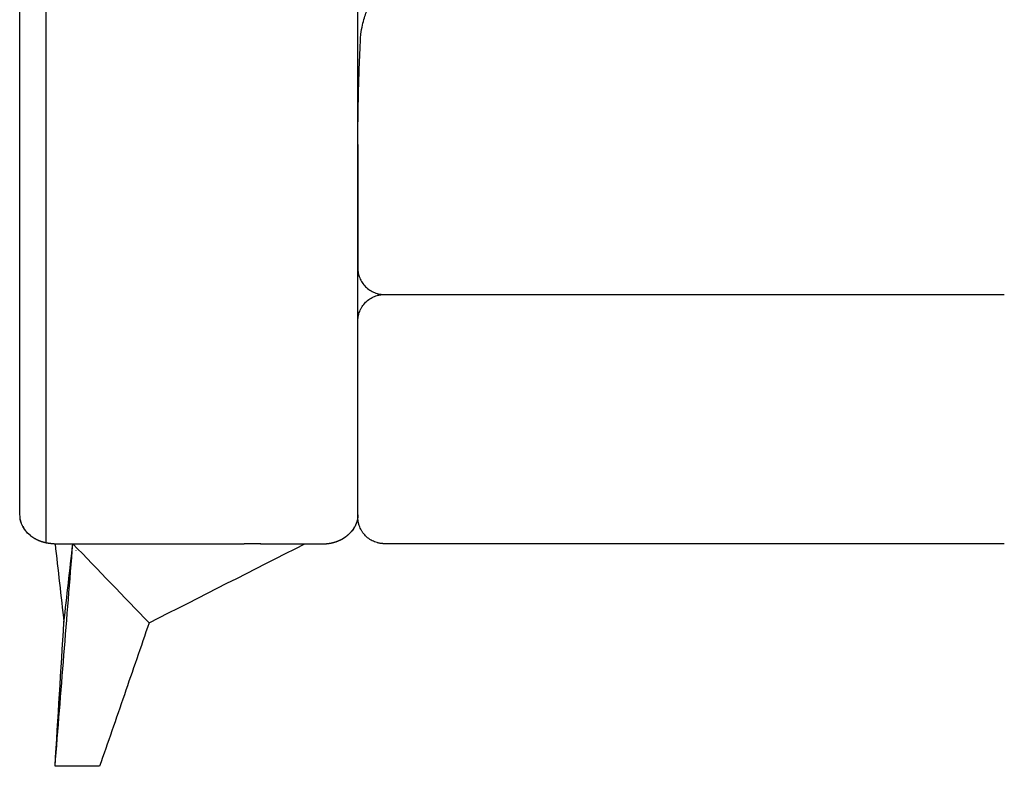
# Model space of a CAD drawing. Units: millimetres. Extents: x -24384 to 47921, y -29129 to -1470.
# Drawn here: x -7010 to -6457, y -5973 to -5554 of the extents above; entities that cross this region are included whole.
import ezdxf

# ---------------------------------------------------------------- set-up
doc = ezdxf.new("R2010")
doc.units = ezdxf.units.MM
doc.layers.add('03_LINEA FINA', color=254, linetype='Continuous', true_color=0xbebebe)

msp = doc.modelspace()

# ---------------------------------------------------------------- linework, layer by layer
at = {"layer": '03_LINEA FINA'}
for points, degree in [([(-6995.17, -5307.09), (-6995.17, -5487.34), (-6995.17, -5667.59), (-6995.17, -5847.85)], 3), ([(-6819.79, -5624.12), (-6819.78, -5645.75), (-6819.78, -5668.27), (-6819.78, -5693.65)], 3), ([(-6819.78, -5693.65), (-6819.78, -5694.49), (-6819.63, -5696.26), (-6818.83, -5698.99), (-6817.44, -5701.64), (-6815.48, -5704.03), (-6813.07, -5705.98), (-6810.38, -5707.37), (-6807.6, -5708.17), (-6805.8, -5708.32), (-6804.94, -5708.32)], 3), ([(-7009.49, -5834.91), (-7009.5, -5834.83), (-7009.52, -5834.75), (-7009.44, -5835.15), (-7009.42, -5835.22), (-7009.4, -5835.3)], 5), ([(-7008.99, -5836.66), (-7009.13, -5836.27), (-7009.25, -5835.87), (-7009.36, -5835.47)], 3), ([(-7009.3, -5835.69), (-7009.28, -5835.74), (-7009.27, -5835.79), (-7009.25, -5835.84)], 3), ([(-7009.24, -5835.89), (-7009.23, -5835.93), (-7009.21, -5835.98), (-7009.2, -5836.03)], 3), ([(-7009.18, -5836.08), (-7009.17, -5836.13), (-7009.15, -5836.17), (-7009.14, -5836.22)], 3), ([(-7009.12, -5836.27), (-7009.11, -5836.32), (-7009.09, -5836.37), (-7009.08, -5836.41)], 3), ([(-6820.62, -5836.79), (-6820.61, -5836.75), (-6820.59, -5836.7), (-6820.57, -5836.66)], 3), ([(-6820.44, -5836.27), (-6820.46, -5836.32), (-6820.47, -5836.37), (-6820.49, -5836.41)], 3), ([(-6820.37, -5836.03), (-6820.39, -5836.1), (-6820.41, -5836.16), (-6820.43, -5836.22)], 3), ([(-7007.76, -5839.25), (-7007.8, -5839.19), (-7007.83, -5839.14), (-7007.87, -5839.08)], 3), ([(-7007.31, -5839.96), (-7007.35, -5839.9), (-7007.39, -5839.85), (-7007.43, -5839.79)], 3), ([(-6821.82, -5839.28), (-6821.8, -5839.25), (-6821.78, -5839.21), (-6821.75, -5839.17)], 3), ([(-6821.68, -5839.04), (-6821.64, -5838.97), (-6821.6, -5838.9), (-6821.55, -5838.82)], 3), ([(-7005.28, -5842.43), (-7005.25, -5842.47), (-7005.21, -5842.5), (-7005.18, -5842.53)], 3), ([(-7003.8, -5843.76), (-7003.77, -5843.79), (-7003.73, -5843.82), (-7003.55, -5843.97), (-7003.58, -5843.94), (-7003.62, -5843.91)], 5), ([(-7003.46, -5844.03), (-7003.45, -5844.04), (-7003.44, -5844.04), (-7003.44, -5844.05)], 3), ([(-6990.57, -5848.37), (-6993.14, -5848.36), (-6995.73, -5847.96), (-6998.49, -5847.11), (-7000.93, -5845.9), (-7003.11, -5844.3)], 5), ([(-6825.94, -5843.91), (-6825.99, -5843.95), (-6826.04, -5843.99), (-6826.1, -5844.03)], 3), ([(-6824.28, -5842.43), (-6824.32, -5842.47), (-6824.35, -5842.5), (-6824.38, -5842.53)], 3), ([(-6990.47, -5848.37), (-6990.5, -5848.37), (-6990.54, -5848.37), (-6990.57, -5848.37)], 3), ([(-6990.47, -5848.37), (-6990.04, -5848.37), (-6989.62, -5848.37), (-6989.19, -5848.37)], 3), ([(-6989.9, -5973.37), (-6986.57, -5931.7), (-6983.24, -5890.04), (-6979.91, -5848.37)], 3), ([(-6989.9, -5848.37), (-6988.24, -5863.08), (-6986.57, -5877.78), (-6984.91, -5892.49)], 3), ([(-6989.19, -5848.37), (-6989.18, -5848.37), (-6989.17, -5848.37), (-6989.16, -5848.37)], 3), ([(-6989.16, -5848.37), (-6988.73, -5848.37), (-6988.31, -5848.37), (-6987.89, -5848.37)], 3), ([(-6987.89, -5848.37), (-6987.88, -5848.37), (-6987.87, -5848.37), (-6987.86, -5848.37)], 3), ([(-6987.86, -5848.37), (-6987.43, -5848.37), (-6987.01, -5848.37), (-6986.59, -5848.37)], 3), ([(-6986.59, -5848.37), (-6986.58, -5848.37), (-6986.57, -5848.37), (-6986.56, -5848.37)], 3), ([(-6986.56, -5848.37), (-6986.14, -5848.37), (-6985.72, -5848.37), (-6985.3, -5848.37)], 3), ([(-6985.3, -5848.37), (-6985.29, -5848.37), (-6985.28, -5848.37), (-6985.27, -5848.37)], 3), ([(-6985.27, -5848.37), (-6984.85, -5848.37), (-6984.43, -5848.37), (-6984.02, -5848.37)], 3), ([(-6984.91, -5892.49), (-6983.24, -5877.78), (-6981.58, -5863.08), (-6979.91, -5848.37)], 3), ([(-6984.02, -5848.37), (-6984.01, -5848.37), (-6983.99, -5848.37), (-6983.98, -5848.37)], 3), ([(-6983.98, -5848.37), (-6983.57, -5848.37), (-6983.15, -5848.37), (-6982.74, -5848.37)], 3), ([(-6982.74, -5848.37), (-6982.73, -5848.37), (-6982.71, -5848.37), (-6982.7, -5848.37)], 3), ([(-6982.7, -5848.37), (-6982.29, -5848.37), (-6981.88, -5848.37), (-6981.46, -5848.37)], 3), ([(-6981.46, -5848.37), (-6981.44, -5848.37), (-6981.41, -5848.37), (-6981.39, -5848.37)], 3), ([(-6981.39, -5848.37), (-6980.99, -5848.37), (-6980.59, -5848.37), (-6980.19, -5848.37)], 3), ([(-6980.19, -5848.37), (-6980.18, -5848.37), (-6980.17, -5848.37), (-6980.16, -5848.37)], 3), ([(-6980.16, -5848.37), (-6979.75, -5848.37), (-6979.34, -5848.37), (-6978.93, -5848.37)], 3), ([(-6937.1, -5892.79), (-6951.36, -5877.98), (-6965.63, -5863.18), (-6979.91, -5848.37)], 3), ([(-6978.93, -5848.37), (-6978.92, -5848.37), (-6978.91, -5848.37), (-6978.89, -5848.37)], 3), ([(-6978.89, -5848.37), (-6978.48, -5848.37), (-6978.07, -5848.37), (-6977.67, -5848.37)], 3), ([(-6978.15, -5851.93), (-6978.15, -5851.98), (-6978.15, -5852.03), (-6978.16, -5852.08)], 3), ([(-6977.67, -5848.37), (-6977.66, -5848.37), (-6977.65, -5848.37), (-6977.64, -5848.37)], 3), ([(-6977.64, -5848.37), (-6977.23, -5848.37), (-6976.83, -5848.37), (-6976.42, -5848.37)], 3), ([(-6976.42, -5848.37), (-6976.41, -5848.37), (-6976.4, -5848.37), (-6976.38, -5848.37)], 3), ([(-6976.38, -5848.37), (-6975.98, -5848.37), (-6975.58, -5848.37), (-6975.17, -5848.37)], 3), ([(-6975.17, -5848.37), (-6975.16, -5848.37), (-6975.15, -5848.37), (-6975.13, -5848.37)], 3), ([(-6975.13, -5848.37), (-6974.73, -5848.37), (-6974.33, -5848.37), (-6973.93, -5848.37)], 3), ([(-6973.93, -5848.37), (-6973.92, -5848.37), (-6973.9, -5848.37), (-6973.89, -5848.37)], 3), ([(-6973.89, -5848.37), (-6973.49, -5848.37), (-6973.09, -5848.37), (-6972.69, -5848.37)], 3), ([(-6972.69, -5848.37), (-6972.68, -5848.37), (-6972.67, -5848.37), (-6972.65, -5848.37)], 3), ([(-6972.65, -5848.37), (-6972.25, -5848.37), (-6971.86, -5848.37), (-6971.46, -5848.37)], 3), ([(-6971.46, -5848.37), (-6971.45, -5848.37), (-6971.43, -5848.37), (-6971.42, -5848.37)], 3), ([(-6971.42, -5848.37), (-6971.02, -5848.37), (-6970.63, -5848.37), (-6970.23, -5848.37)], 3), ([(-6970.23, -5848.37), (-6970.22, -5848.37), (-6970.2, -5848.37), (-6970.19, -5848.37)], 3), ([(-6970.19, -5848.37), (-6969.79, -5848.37), (-6969.4, -5848.37), (-6969.01, -5848.37)], 3), ([(-6969.01, -5848.37), (-6968.99, -5848.37), (-6968.98, -5848.37), (-6968.96, -5848.37)], 3), ([(-6968.96, -5848.37), (-6968.57, -5848.37), (-6968.18, -5848.37), (-6967.79, -5848.37)], 3), ([(-6967.79, -5848.37), (-6967.77, -5848.37), (-6967.76, -5848.37), (-6967.74, -5848.37)], 3), ([(-6967.74, -5848.37), (-6967.35, -5848.37), (-6966.96, -5848.37), (-6966.57, -5848.37)], 3), ([(-6966.57, -5848.37), (-6966.56, -5848.37), (-6966.54, -5848.37), (-6966.53, -5848.37)], 3), ([(-6966.53, -5848.37), (-6966.32, -5848.37), (-6966.12, -5848.37), (-6965.92, -5848.37)], 3), ([(-6965.92, -5848.37), (-6947.13, -5848.37), (-6929.86, -5848.37), (-6912.52, -5848.37)], 3), ([(-6937.1, -5892.79), (-6907.91, -5877.98), (-6878.73, -5863.18), (-6849.52, -5848.37)], 3), ([(-6912.52, -5848.37), (-6906.93, -5848.37), (-6901.33, -5848.37), (-6895.67, -5848.37)], 3), ([(-6895.67, -5848.37), (-6895.62, -5848.37), (-6895.57, -5848.37), (-6895.52, -5848.37)], 3), ([(-6895.52, -5848.37), (-6895.19, -5848.37), (-6894.86, -5848.37), (-6894.54, -5848.37)], 3), ([(-6894.54, -5848.37), (-6894.49, -5848.37), (-6894.44, -5848.37), (-6894.4, -5848.37)], 3), ([(-6894.4, -5848.37), (-6894.06, -5848.37), (-6893.73, -5848.37), (-6893.4, -5848.37)], 3), ([(-6893.4, -5848.37), (-6893.36, -5848.37), (-6893.31, -5848.37), (-6893.27, -5848.37)], 3), ([(-6893.27, -5848.37), (-6892.93, -5848.37), (-6892.6, -5848.37), (-6892.26, -5848.37)], 3), ([(-6892.26, -5848.37), (-6892.22, -5848.37), (-6892.18, -5848.37), (-6892.14, -5848.37)], 3), ([(-6892.14, -5848.37), (-6891.8, -5848.37), (-6891.47, -5848.37), (-6891.13, -5848.37)], 3), ([(-6891.13, -5848.37), (-6891.09, -5848.37), (-6891.05, -5848.37), (-6891.01, -5848.37)], 3), ([(-6891.01, -5848.37), (-6890.67, -5848.37), (-6890.33, -5848.37), (-6889.99, -5848.37)], 3), ([(-6889.99, -5848.37), (-6889.95, -5848.37), (-6889.91, -5848.37), (-6889.88, -5848.37)], 3), ([(-6889.88, -5848.37), (-6889.53, -5848.37), (-6889.19, -5848.37), (-6888.84, -5848.37)], 3), ([(-6888.84, -5848.37), (-6888.81, -5848.37), (-6888.77, -5848.37), (-6888.74, -5848.37)], 3), ([(-6888.74, -5848.37), (-6888.39, -5848.37), (-6888.05, -5848.37), (-6887.7, -5848.37)], 3), ([(-6887.7, -5848.37), (-6887.67, -5848.37), (-6887.63, -5848.37), (-6887.6, -5848.37)], 3), ([(-6887.6, -5848.37), (-6887.25, -5848.37), (-6886.9, -5848.37), (-6886.55, -5848.37)], 3), ([(-6886.55, -5848.37), (-6886.52, -5848.37), (-6886.49, -5848.37), (-6886.46, -5848.37)], 3), ([(-6886.46, -5848.37), (-6886.11, -5848.37), (-6885.76, -5848.37), (-6885.41, -5848.37)], 3), ([(-6885.41, -5848.37), (-6885.37, -5848.37), (-6885.34, -5848.37), (-6885.31, -5848.37)], 3), ([(-6885.31, -5848.37), (-6884.77, -5848.37), (-6884.22, -5848.37), (-6883.68, -5848.37)], 3), ([(-6874.39, -5848.37), (-6877.52, -5848.37), (-6880.61, -5848.37), (-6883.68, -5848.37)], 3), ([(-6874.13, -5848.53), (-6874.21, -5848.47), (-6874.3, -5848.42), (-6874.39, -5848.37)], 3), ([(-6874.39, -5848.37), (-6874.18, -5848.37), (-6873.97, -5848.37), (-6873.77, -5848.37)], 3), ([(-6873.77, -5848.37), (-6873.75, -5848.37), (-6873.73, -5848.37), (-6873.71, -5848.37)], 3), ([(-6873.71, -5848.37), (-6873.33, -5848.37), (-6872.96, -5848.37), (-6872.59, -5848.37)], 3), ([(-6872.59, -5848.37), (-6872.57, -5848.37), (-6872.55, -5848.37), (-6872.53, -5848.37)], 3), ([(-6872.53, -5848.37), (-6872.15, -5848.37), (-6871.78, -5848.37), (-6871.4, -5848.37)], 3), ([(-6871.4, -5848.37), (-6871.38, -5848.37), (-6871.36, -5848.37), (-6871.34, -5848.37)], 3), ([(-6871.34, -5848.37), (-6870.97, -5848.37), (-6870.59, -5848.37), (-6870.21, -5848.37)], 3), ([(-6870.21, -5848.37), (-6870.2, -5848.37), (-6870.18, -5848.37), (-6870.16, -5848.37)], 3), ([(-6870.16, -5848.37), (-6869.78, -5848.37), (-6869.4, -5848.37), (-6869.02, -5848.37)], 3), ([(-6869.02, -5848.37), (-6869, -5848.37), (-6868.99, -5848.37), (-6868.97, -5848.37)], 3), ([(-6868.97, -5848.37), (-6868.59, -5848.37), (-6868.21, -5848.37), (-6867.83, -5848.37)], 3), ([(-6867.83, -5848.37), (-6867.81, -5848.37), (-6867.79, -5848.37), (-6867.77, -5848.37)], 3), ([(-6867.77, -5848.37), (-6867.39, -5848.37), (-6867.01, -5848.37), (-6866.63, -5848.37)], 3), ([(-6866.63, -5848.37), (-6866.61, -5848.37), (-6866.59, -5848.37), (-6866.58, -5848.37)], 3), ([(-6866.58, -5848.37), (-6866.19, -5848.37), (-6865.81, -5848.37), (-6865.43, -5848.37)], 3), ([(-6865.43, -5848.37), (-6865.41, -5848.37), (-6865.39, -5848.37), (-6865.38, -5848.37)], 3), ([(-6865.38, -5848.37), (-6864.99, -5848.37), (-6864.6, -5848.37), (-6864.22, -5848.37)], 3), ([(-6864.22, -5848.37), (-6864.21, -5848.37), (-6864.19, -5848.37), (-6864.18, -5848.37)], 3), ([(-6864.18, -5848.37), (-6863.99, -5848.37), (-6863.8, -5848.37), (-6863.61, -5848.37)], 3), ([(-6863.61, -5848.37), (-6856.13, -5848.37), (-6848.42, -5848.37), (-6840.36, -5848.37)], 3), ([(-6835.68, -5848.1), (-6835.67, -5848.1), (-6835.67, -5848.1), (-6835.67, -5848.1)], 3), ([(-6989.9, -5973.37), (-6988.24, -5946.41), (-6986.57, -5919.45), (-6984.91, -5892.49)], 3), ([(-6937.1, -5892.79), (-6941.72, -5906.27), (-6950.97, -5933.22), (-6960.26, -5960.16), (-6964.93, -5973.37)], 3), ([(-6985.92, -5973.37), (-6987.25, -5973.37), (-6988.58, -5973.37), (-6989.9, -5973.37)], 3), ([(-6964.93, -5973.37), (-6971.92, -5973.37), (-6978.92, -5973.37), (-6985.92, -5973.37)], 3)]:
    msp.add_open_spline(points, degree=degree, dxfattribs=at)
for points, degree, knots in [([(-7009.54, -5834.68), (-7009.52, -5834.74), (-7009.51, -5834.8), (-7009.5, -5834.86), (-7009.51, -5834.8), (-7009.53, -5834.73), (-7009.54, -5834.67), (-7009.58, -5833.34), (-7009.64, -5831.22), (-7009.71, -5829.6), (-7009.75, -5828.72), (-7009.77, -5828.22), (-7009.78, -5827.88), (-7009.78, -5827.64), (-7009.78, -5824.93), (-7009.78, -5819.68), (-7009.78, -5809.28), (-7009.78, -5796.27), (-7009.78, -5780.66), (-7009.78, -5767.72), (-7009.78, -5757.45), (-7009.78, -5751.09), (-7009.78, -5746), (-7009.78, -5742.18), (-7009.78, -5739), (-7009.78, -5736.45), (-7009.78, -5734.55), (-7009.78, -5732.68), (-7009.78, -5730.2), (-7009.78, -5725.86), (-7009.78, -5719.65), (-7009.78, -5713.43), (-7009.78, -5709.08), (-7009.78, -5706.59), (-7009.78, -5704.74), (-7009.78, -5702.92), (-7009.78, -5700.52), (-7009.78, -5696.31), (-7009.78, -5690.3), (-7009.78, -5684.27), (-7009.78, -5680.05), (-7009.78, -5677.93), (-7009.78, -5676.73), (-7009.78, -5675.83), (-7009.78, -5674.96), (-7009.78, -5673.8), (-7009.78, -5671.78), (-7009.78, -5667.74), (-7009.78, -5661.96), (-7009.78, -5656.17), (-7009.78, -5651.53), (-7009.78, -5648.64), (-7009.78, -5646.37), (-7009.78, -5644.14), (-7009.78, -5641.35), (-7009.78, -5638.55), (-7009.78, -5636.32), (-7009.78, -5634.65), (-7009.78, -5633.01), (-7009.78, -5630.84), (-7009.78, -5628.12), (-7009.78, -5625.4), (-7009.78, -5623.22), (-7009.78, -5621.6), (-7009.78, -5620.01), (-7009.78, -5617.9), (-7009.78, -5614.21), (-7009.78, -5610.91), (-7009.78, -5608.53), (-7009.78, -5608.02), (-7009.78, -5607.12), (-7009.78, -5605.32), (-7009.78, -5602.75), (-7009.78, -5599.7), (-7009.78, -5596.68), (-7009.78, -5594.18), (-7009.78, -5592.18), (-7009.78, -5590.21), (-7009.78, -5587.75), (-7009.78, -5583.86), (-7009.78, -5579.04), (-7009.78, -5573.27), (-7009.78, -5567.53), (-7009.78, -5561.79), (-7009.78, -5556.99), (-7009.78, -5553.63), (-7009.78, -5551.96), (-7009.78, -5551), (-7009.78, -5550.02), (-7009.78, -5548.77), (-7009.78, -5546.76), (-7009.78, -5543.25), (-7009.78, -5539.25), (-7009.78, -5535.26), (-7009.78, -5532.77), (-7009.78, -5530.78), (-7009.78, -5529.29), (-7009.78, -5528.05), (-7009.78, -5527.06), (-7009.78, -5526.43), (-7009.78, -5525.9), (-7009.78, -5525.34), (-7009.78, -5524.37), (-7009.78, -5522.98), (-7009.78, -5521.32), (-7009.78, -5519.11), (-7009.78, -5516.35), (-7009.78, -5513.05), (-7009.78, -5509.76), (-7009.78, -5507.02), (-7009.78, -5504.84), (-7009.78, -5503.2), (-7009.78, -5501.84), (-7009.78, -5500.89), (-7009.78, -5500.35), (-7009.78, -5499.92), (-7009.78, -5499.46), (-7009.78, -5498.82), (-7009.78, -5498.03), (-7009.78, -5497.07), (-7009.78, -5495.8), (-7009.78, -5494.21), (-7009.78, -5491.67), (-7009.78, -5488.51), (-7009.78, -5484.73), (-7009.78, -5480.96), (-7009.78, -5477.83), (-7009.78, -5475.33), (-7009.78, -5473.46), (-7009.78, -5471.9), (-7009.78, -5470.82), (-7009.78, -5470.19), (-7009.78, -5469.71), (-7009.78, -5469.19), (-7009.78, -5468.48), (-7009.78, -5467.24), (-7009.78, -5464.75), (-7009.78, -5461.91), (-7009.78, -5459.08), (-7009.78, -5456.96), (-7009.78, -5455.2), (-7009.78, -5453.97), (-7009.78, -5453.27), (-7009.78, -5452.73), (-7009.78, -5452.16), (-7009.78, -5451.39), (-7009.78, -5450.03), (-7009.78, -5448.09), (-7009.78, -5445.78), (-7009.78, -5442.69), (-7009.78, -5439.62), (-7009.78, -5436.94), (-7009.78, -5435.6), (-7009.78, -5434.93), (-7009.78, -5434.55), (-7009.78, -5434.14), (-7009.78, -5433.59), (-7009.78, -5432.7), (-7009.78, -5431.14), (-7009.78, -5428.92), (-7009.78, -5426.25), (-7009.78, -5422.71), (-7009.78, -5418.29), (-7009.78, -5413.01), (-7009.78, -5407.75), (-7009.78, -5403.39), (-7009.78, -5399.91), (-7009.78, -5397.74), (-7009.78, -5396.01), (-7009.78, -5394.71), (-7009.78, -5393.63), (-7009.78, -5392.87), (-7009.78, -5392.44), (-7009.78, -5392.1), (-7009.78, -5391.74), (-7009.78, -5391.23), (-7009.78, -5390.35), (-7009.78, -5388.59), (-7009.78, -5386.07), (-7009.78, -5383.06), (-7009.78, -5380.05), (-7009.78, -5377.05), (-7009.78, -5374.56), (-7009.78, -5372.56), (-7009.78, -5371.07), (-7009.78, -5369.83), (-7009.78, -5368.96), (-7009.78, -5368.46), (-7009.78, -5368.14), (-7009.78, -5367.89), (-7009.78, -5367.63), (-7009.78, -5367.17), (-7009.78, -5366.52), (-7009.78, -5365.73), (-7009.78, -5364.67), (-7009.78, -5363.35), (-7009.78, -5361.22), (-7009.78, -5358.53), (-7009.78, -5355.27), (-7009.78, -5351.97), (-7009.78, -5347.53), (-7009.78, -5344.14), (-7009.78, -5341.86)], 3, [-27.97981, -27.97981, -27.97981, -27.97981, -27.756277, -27.756277, -27.756277, -27.569678, -27.569678, -27.569678, -26.873329, -26.176979, -25.828805, -25.48063, -25.132455, -24.958368, -24.78428, -16.983937, -9.183594, 6.417093, 22.017779, 37.618466, 45.2518, 52.885134, 56.701801, 60.518468, 64.335135, 66.243468, 68.151802, 70.01552, 71.879239, 75.606676, 83.061551, 90.516425, 94.243862, 96.107581, 97.9713, 99.777697, 101.584094, 105.196888, 112.422476, 119.648064, 123.260858, 125.067255, 125.970453, 126.873652, 127.741814, 128.609975, 130.346299, 133.818945, 140.764239, 147.709533, 151.18218, 154.654826, 156.330617, 158.006408, 161.357989, 164.70957, 166.385361, 168.061151, 169.692337, 171.323523, 174.585894, 177.848266, 179.479452, 181.110638, 182.694038, 184.277439, 187.44424, 193.777842, 194.164239, 194.550635, 195.323429, 196.869015, 199.960187, 202.998823, 206.037459, 209.022687, 210.515301, 212.007915, 214.94632, 217.884724, 223.665345, 229.445966, 235.172695, 240.899425, 246.661412, 249.542405, 250.982902, 251.70315, 252.423399, 253.921708, 255.420018, 258.416637, 264.409876, 267.406495, 270.403115, 271.901424, 273.399734, 274.898043, 275.647198, 276.396353, 276.808769, 277.221185, 278.046018, 279.695683, 281.345347, 282.995012, 286.294342, 289.593672, 292.893001, 296.192331, 297.841996, 299.49166, 301.141325, 301.966158, 302.378574, 302.79099, 303.263514, 303.736037, 304.681085, 305.626132, 306.571179, 308.461274, 310.351368, 314.131558, 317.911747, 321.691936, 325.472126, 327.36222, 329.252315, 331.142409, 332.087457, 332.55998, 333.032504, 333.564016, 334.095528, 335.158551, 337.284598, 341.536693, 343.66274, 345.788787, 347.914834, 348.977857, 349.509369, 350.040881, 350.619132, 351.197384, 352.353886, 354.666892, 356.979897, 359.292903, 363.918914, 366.231919, 367.388422, 367.966673, 368.255799, 368.544924, 369.204402, 369.86388, 371.182836, 373.820748, 376.45866, 379.096572, 384.372395, 389.648219, 394.924043, 400.199867, 402.837778, 405.47569, 406.794646, 408.113602, 409.432558, 410.092036, 410.421775, 410.751514, 411.127424, 411.503334, 412.255154, 413.758794, 416.766074, 419.773355, 422.780635, 425.787915, 428.795195, 430.298835, 431.802475, 433.306115, 434.057935, 434.433845, 434.809756, 435.014952, 435.220149, 435.630542, 436.451329, 437.272116, 438.092902, 439.734476, 441.376049, 444.659196, 447.942342, 451.225489, 454.508636, 461.074929, 461.074929, 461.074929, 461.074929]), ([(-6819.78, -5832.14), (-6819.78, -5819.41), (-6819.78, -5796.27), (-6819.78, -5772.91), (-6819.78, -5757.45), (-6819.78, -5751.09), (-6819.78, -5746), (-6819.78, -5742.18), (-6819.78, -5739), (-6819.78, -5736.45), (-6819.78, -5734.55), (-6819.78, -5732.68), (-6819.78, -5730.2), (-6819.78, -5725.86), (-6819.78, -5719.65), (-6819.78, -5713.43), (-6819.78, -5709.08), (-6819.78, -5706.59), (-6819.78, -5704.74), (-6819.78, -5702.92), (-6819.78, -5700.52), (-6819.78, -5696.31), (-6819.78, -5690.3), (-6819.78, -5684.27), (-6819.78, -5680.05), (-6819.78, -5677.93), (-6819.78, -5676.73), (-6819.78, -5675.83), (-6819.78, -5674.96), (-6819.78, -5673.8), (-6819.78, -5671.78), (-6819.78, -5667.74), (-6819.78, -5661.96), (-6819.78, -5656.17), (-6819.78, -5651.53), (-6819.78, -5648.64), (-6819.78, -5646.37), (-6819.78, -5644.14), (-6819.78, -5641.35), (-6819.78, -5638.55), (-6819.78, -5636.32), (-6819.78, -5634.65), (-6819.78, -5633.01), (-6819.78, -5630.84), (-6819.78, -5628.12), (-6819.78, -5625.4), (-6819.78, -5623.22), (-6819.78, -5621.6), (-6819.78, -5620.01), (-6819.78, -5617.9), (-6819.78, -5614.21), (-6819.78, -5610.91), (-6819.78, -5608.53), (-6819.78, -5608.02), (-6819.78, -5607.12), (-6819.78, -5605.32), (-6819.78, -5602.75), (-6819.78, -5599.7), (-6819.78, -5596.68), (-6819.78, -5594.18), (-6819.78, -5592.18), (-6819.78, -5590.21), (-6819.78, -5587.75), (-6819.78, -5583.86), (-6819.78, -5579.04), (-6819.78, -5571.36), (-6819.78, -5563.7), (-6819.78, -5556.99), (-6819.78, -5553.63), (-6819.78, -5551.96), (-6819.78, -5551), (-6819.78, -5550.02), (-6819.78, -5548.77), (-6819.78, -5546.76), (-6819.78, -5543.25), (-6819.78, -5539.25), (-6819.78, -5535.26), (-6819.78, -5532.77), (-6819.78, -5530.78), (-6819.78, -5529.29), (-6819.78, -5528.05), (-6819.78, -5527.06), (-6819.78, -5526.43), (-6819.78, -5525.9), (-6819.78, -5525.34), (-6819.78, -5524.37), (-6819.78, -5522.98), (-6819.78, -5521.32), (-6819.78, -5519.11), (-6819.78, -5516.35), (-6819.78, -5513.05), (-6819.78, -5509.76), (-6819.78, -5507.02), (-6819.78, -5504.84), (-6819.78, -5503.2), (-6819.78, -5501.84), (-6819.78, -5500.89), (-6819.78, -5500.35), (-6819.78, -5499.92), (-6819.78, -5499.46), (-6819.78, -5498.82), (-6819.78, -5498.03), (-6819.78, -5497.07), (-6819.78, -5495.8), (-6819.78, -5494.21), (-6819.78, -5491.67), (-6819.78, -5488.51), (-6819.78, -5484.73), (-6819.78, -5480.96), (-6819.78, -5477.83), (-6819.78, -5475.33), (-6819.78, -5473.46), (-6819.78, -5471.9), (-6819.78, -5470.82), (-6819.78, -5470.19), (-6819.78, -5469.71), (-6819.78, -5469.19), (-6819.78, -5468.48), (-6819.78, -5467.24), (-6819.78, -5464.75), (-6819.78, -5461.91), (-6819.78, -5459.08), (-6819.78, -5456.96), (-6819.78, -5455.2), (-6819.78, -5453.97), (-6819.78, -5453.27), (-6819.78, -5452.73), (-6819.78, -5452.16), (-6819.78, -5451.39), (-6819.78, -5450.03), (-6819.78, -5448.09), (-6819.78, -5445.78), (-6819.78, -5443.46), (-6819.78, -5441.16), (-6819.78, -5438.85), (-6819.78, -5436.94), (-6819.78, -5435.6), (-6819.78, -5434.93), (-6819.78, -5434.55), (-6819.78, -5434.14), (-6819.78, -5433.59), (-6819.78, -5432.7), (-6819.78, -5431.14), (-6819.78, -5428.92), (-6819.78, -5426.25), (-6819.78, -5423.59), (-6819.78, -5420.94), (-6819.78, -5418.29), (-6819.78, -5415.65), (-6819.78, -5413.01), (-6819.78, -5410.38), (-6819.78, -5407.76), (-6819.78, -5405.57), (-6819.78, -5403.83), (-6819.78, -5402.52), (-6819.78, -5401.22), (-6819.78, -5399.91), (-6819.78, -5398.83), (-6819.78, -5397.96), (-6819.78, -5397.31), (-6819.78, -5396.66), (-6819.78, -5396.01), (-6819.78, -5395.36), (-6819.78, -5394.82), (-6819.78, -5394.38), (-6819.78, -5394.06), (-6819.78, -5393.73), (-6819.78, -5393.46), (-6819.78, -5393.25), (-6819.78, -5393.09), (-6819.78, -5392.92), (-6819.78, -5392.76), (-6819.78, -5392.63), (-6819.78, -5392.52), (-6819.78, -5392.44), (-6819.78, -5392.37), (-6819.78, -5392.32), (-6819.78, -5392.28), (-6819.78, -5392.24), (-6819.78, -5392.2), (-6819.78, -5392.15), (-6819.78, -5392.15), (-6819.78, -5392.07), (-6819.78, -5392.01), (-6819.78, -5391.97), (-6819.78, -5391.92), (-6819.78, -5391.87), (-6819.78, -5391.8), (-6819.78, -5391.72), (-6819.78, -5391.62), (-6819.78, -5391.49), (-6819.78, -5391.33), (-6819.78, -5391.13), (-6819.78, -5390.94), (-6819.78, -5390.74), (-6819.78, -5390.48), (-6819.78, -5390.15), (-6819.78, -5389.76), (-6819.78, -5389.37), (-6819.78, -5388.84), (-6819.78, -5388.19), (-6819.78, -5387.4), (-6819.78, -5386.62), (-6819.78, -5385.83), (-6819.78, -5385.05), (-6819.78, -5384), (-6819.78, -5382.69), (-6819.78, -5381.12), (-6819.78, -5379.55), (-6819.78, -5377.98), (-6819.78, -5375.89), (-6819.78, -5373.27), (-6819.78, -5370.13), (-6819.78, -5366.99), (-6819.78, -5363.85), (-6819.78, -5360.71), (-6819.78, -5357.57), (-6819.78, -5353.38), (-6819.78, -5348.14), (-6819.78, -5343.96), (-6819.78, -5341.86)], 3, [0, 0, 0, 0, 31.201373, 62.402747, 70.036081, 77.669414, 81.486081, 85.302748, 89.119415, 91.027749, 92.936082, 94.799801, 96.66352, 100.390957, 107.845831, 115.300706, 119.028143, 120.891861, 122.75558, 124.561977, 126.368374, 129.981168, 137.206756, 144.432344, 148.045138, 149.851535, 150.754733, 151.657932, 152.526094, 153.394255, 155.130579, 158.603225, 165.548519, 172.493813, 175.966459, 179.439106, 181.114897, 182.790687, 186.142268, 189.493849, 191.16964, 192.845431, 194.476616, 196.107802, 199.370174, 202.632545, 204.263731, 205.894917, 207.478317, 209.061718, 212.228519, 218.562121, 218.948518, 219.334914, 220.107707, 221.653294, 224.744466, 227.783102, 230.821737, 233.806966, 235.29958, 236.792194, 239.730598, 242.669003, 248.449624, 254.230246, 265.683704, 271.445692, 274.326685, 275.767182, 276.487431, 277.207679, 278.705989, 280.204299, 283.200918, 289.194157, 292.190777, 295.187396, 296.685706, 298.184016, 299.682325, 300.43148, 301.180635, 301.593051, 302.005468, 302.8303, 304.479965, 306.12963, 307.779295, 311.078625, 314.377955, 317.677284, 320.976614, 322.626279, 324.275944, 325.925609, 326.750441, 327.162858, 327.575274, 328.047798, 328.520321, 329.465369, 330.410416, 331.355463, 333.245558, 335.135653, 338.915842, 342.696031, 346.47622, 350.25641, 352.146504, 354.036599, 355.926694, 356.871741, 357.344265, 357.816788, 358.3483, 358.879812, 359.942836, 362.068883, 366.320977, 368.447024, 370.573071, 372.699118, 373.762141, 374.293653, 374.825165, 375.403416, 375.981668, 377.13817, 379.451175, 381.764181, 384.077186, 386.390191, 388.703196, 391.016202, 392.172704, 392.750956, 393.040081, 393.329207, 393.988685, 394.648163, 395.967119, 398.60503, 401.242942, 403.880853, 406.518765, 409.156676, 411.794588, 414.432499, 417.070411, 419.708322, 422.346234, 423.66519, 424.984146, 426.303101, 427.622057, 428.941013, 429.600491, 430.259969, 430.919447, 431.578924, 432.238402, 432.89788, 433.227619, 433.557358, 433.887097, 434.216836, 434.381705, 434.546575, 434.711444, 434.876314, 435.041183, 435.123618, 435.206053, 435.288488, 435.329705, 435.370922, 435.41214, 435.453357, 435.494574, 435.535792, 435.536768, 435.537745, 435.538721, 435.539698, 435.540675, 435.541651, 435.543604, 435.545557, 435.54751, 435.551417, 435.555323, 435.559229, 435.563135, 435.567042, 435.574854, 435.582667, 435.590479, 435.598292, 435.613917, 435.629542, 435.645167, 435.660792, 435.676417, 435.692042, 435.723292, 435.754542, 435.785792, 435.817042, 435.848292, 435.910792, 435.973292, 436.035792, 436.098292, 436.160792, 436.223292, 436.285792, 436.410792, 436.535792, 436.535792, 436.535792, 436.535792]), ([(-6818.15, -5562.14), (-6817.52, -5558.44), (-6816.14, -5552.39), (-6813.7, -5546.5), (-6810.97, -5542.83), (-6805.76, -5538.47), (-6797.32, -5532.97), (-6784.26, -5527.6), (-6770.35, -5523.28), (-6757.82, -5519.98), (-6745.36, -5517.15), (-6734.08, -5514.82), (-6721.9, -5512.43), (-6704.95, -5509.34), (-6685.67, -5506.15), (-6668.85, -5503.57), (-6651.13, -5501), (-6632.06, -5498.43), (-6611.68, -5495.92), (-6590.72, -5493.47), (-6563.96, -5490.59), (-6532.17, -5487.61), (-6507.71, -5485.76), (-6490.21, -5484.73), (-6474.99, -5484.01), (-6463.88, -5483.67), (-6456.54, -5483.54)], 3, [8.61842, 8.61842, 8.61842, 8.61842, 12.022762, 15.427104, 18.831445, 22.235787, 33.353681, 44.471574, 50.030521, 55.589468, 61.148415, 63.927888, 66.707361, 72.266308, 77.825255, 80.604728, 83.384202, 88.943148, 91.722622, 94.502095, 100.061042, 105.619989, 111.178936, 113.4099, 115.640864, 120.079045, 120.079045, 120.079045, 120.079045]), ([(-6819.79, -5624.12), (-6819.79, -5614.71), (-6819.58, -5600.09), (-6818.9, -5579.07), (-6818.42, -5567.92), (-6818.15, -5562.14)], 3, [1.255503, 1.255503, 1.255503, 1.255503, 1.956434, 2.306899, 2.657364, 2.657364, 2.657364, 2.657364]), ([(-6456.53, -5848.32), (-6469.33, -5848.32), (-6495.02, -5848.32), (-6534.21, -5848.32), (-6574.38, -5848.32), (-6608.99, -5848.32), (-6637.56, -5848.32), (-6659.48, -5848.32), (-6681.95, -5848.32), (-6705.03, -5848.32), (-6724.82, -5848.32), (-6741.03, -5848.32), (-6753.37, -5848.32), (-6763.83, -5848.32), (-6772.31, -5848.32), (-6778.72, -5848.32), (-6785.18, -5848.32), (-6790.62, -5848.32), (-6794.99, -5848.32), (-6797.74, -5848.32), (-6799.95, -5848.32), (-6801.61, -5848.32), (-6802.99, -5848.32), (-6804.1, -5848.32), (-6804.67, -5848.32), (-6804.96, -5848.32), (-6804.98, -5848.32), (-6805.03, -5848.32), (-6805.12, -5848.32), (-6805.26, -5848.32), (-6805.43, -5848.32), (-6805.65, -5848.31), (-6805.92, -5848.29), (-6806.37, -5848.26), (-6806.93, -5848.19), (-6807.61, -5848.08), (-6808.3, -5847.93), (-6809.22, -5847.69), (-6810.37, -5847.3), (-6811.72, -5846.67), (-6813.47, -5845.65), (-6815.48, -5844.01), (-6817.11, -5841.99), (-6818.13, -5840.22), (-6818.76, -5838.85), (-6819.15, -5837.68), (-6819.39, -5836.75), (-6819.54, -5836.05), (-6819.65, -5835.36), (-6819.71, -5834.78), (-6819.75, -5834.33), (-6819.77, -5833.99), (-6819.78, -5833.71), (-6819.78, -5833.52), (-6819.78, -5833.42), (-6819.78, -5833.37), (-6819.78, -5833.34), (-6819.78, -5833.19), (-6819.78, -5832.89), (-6819.78, -5832.32), (-6819.78, -5831.61), (-6819.78, -5830.75), (-6819.78, -5829.6), (-6819.78, -5828.17), (-6819.78, -5825.88), (-6819.78, -5823.01), (-6819.78, -5819.57), (-6819.78, -5816.14), (-6819.78, -5811.55), (-6819.78, -5805.82), (-6819.78, -5798.95), (-6819.78, -5789.78), (-6819.78, -5778.32), (-6819.78, -5766.87), (-6819.78, -5757.7), (-6819.78, -5750.82), (-6819.78, -5745.09), (-6819.78, -5740.51), (-6819.78, -5737.07), (-6819.78, -5733.64), (-6819.78, -5730.77), (-6819.78, -5728.48), (-6819.78, -5727.05), (-6819.78, -5725.9), (-6819.78, -5725.04), (-6819.78, -5724.33), (-6819.78, -5723.75), (-6819.78, -5723.46), (-6819.78, -5723.3), (-6819.78, -5723.28), (-6819.78, -5723.23), (-6819.78, -5723.13), (-6819.78, -5722.94), (-6819.77, -5722.66), (-6819.75, -5722.32), (-6819.71, -5721.86), (-6819.65, -5721.29), (-6819.54, -5720.6), (-6819.39, -5719.9), (-6819.15, -5718.96), (-6818.76, -5717.8), (-6818.13, -5716.43), (-6817.11, -5714.66), (-6815.48, -5712.64), (-6813.47, -5711), (-6811.72, -5709.98), (-6810.37, -5709.35), (-6809.22, -5708.96), (-6808.3, -5708.71), (-6807.61, -5708.57), (-6806.93, -5708.46), (-6806.37, -5708.39), (-6805.92, -5708.36), (-6805.65, -5708.34), (-6805.43, -5708.33), (-6805.26, -5708.33), (-6805.12, -5708.32), (-6805.03, -5708.32), (-6804.98, -5708.32), (-6804.96, -5708.32), (-6804.67, -5708.32), (-6804.1, -5708.32), (-6802.99, -5708.32), (-6801.61, -5708.32), (-6799.95, -5708.32), (-6797.74, -5708.32), (-6794.99, -5708.32), (-6790.62, -5708.32), (-6785.18, -5708.32), (-6778.72, -5708.32), (-6772.31, -5708.32), (-6763.83, -5708.32), (-6753.37, -5708.32), (-6741.03, -5708.32), (-6724.82, -5708.32), (-6705.03, -5708.32), (-6681.95, -5708.32), (-6659.48, -5708.32), (-6637.56, -5708.32), (-6608.99, -5708.32), (-6574.38, -5708.32), (-6534.21, -5708.32), (-6495.02, -5708.32), (-6469.33, -5708.32), (-6456.53, -5708.32)], 3, [6679.497218, 6679.497218, 6679.497218, 6679.497218, 6733.956944, 6788.416669, 6842.876394, 6897.33612, 6924.565982, 6951.795845, 6979.025708, 7006.25557, 7033.485433, 7047.100364, 7060.715296, 7074.330227, 7081.137693, 7087.945158, 7094.752624, 7101.56009, 7104.963823, 7108.367555, 7110.069422, 7111.771288, 7113.473155, 7114.324088, 7115.175021, 7115.198031, 7115.22104, 7115.26706, 7115.359099, 7115.543176, 7115.727254, 7115.911332, 7116.279487, 7116.647643, 7117.383953, 7118.120264, 7118.856575, 7119.592886, 7121.065507, 7122.538129, 7124.01075, 7126.955993, 7129.901237, 7131.373858, 7132.84648, 7134.319101, 7135.055412, 7135.791723, 7136.528034, 7137.264344, 7137.6325, 7138.000655, 7138.368811, 7138.552888, 7138.644927, 7138.690946, 7138.713956, 7138.736966, 7139.166653, 7139.596341, 7140.455716, 7141.315091, 7142.174466, 7143.893216, 7145.611966, 7149.049466, 7152.486966, 7155.924466, 7159.361966, 7166.236966, 7173.111966, 7179.986966, 7193.736966, 7207.486966, 7214.361966, 7221.236966, 7228.111966, 7231.549466, 7234.986966, 7238.424466, 7241.861966, 7243.580716, 7245.299466, 7246.158841, 7247.018216, 7247.877591, 7248.307278, 7248.736966, 7248.759976, 7248.782985, 7248.829005, 7248.921044, 7249.105121, 7249.473277, 7249.841432, 7250.209587, 7250.945898, 7251.682209, 7252.41852, 7253.154831, 7254.627452, 7256.100074, 7257.572695, 7260.517938, 7263.463181, 7264.935803, 7266.408425, 7267.881046, 7268.617357, 7269.353668, 7270.089978, 7270.826289, 7271.194445, 7271.5626, 7271.746678, 7271.930755, 7272.114833, 7272.206872, 7272.252891, 7272.275901, 7272.298911, 7273.149844, 7274.000777, 7275.702644, 7277.40451, 7279.106376, 7282.510109, 7285.913842, 7292.721308, 7299.528773, 7306.336239, 7313.143705, 7326.758636, 7340.373567, 7353.988499, 7381.218361, 7408.448224, 7435.678087, 7462.907949, 7490.137812, 7544.597537, 7599.057263, 7653.516988, 7707.976713, 7707.976713, 7707.976713, 7707.976713]), ([(-6804.94, -5708.32), (-6787.15, -5708.32), (-6752.87, -5708.32), (-6704.69, -5708.32), (-6659.2, -5708.32), (-6615.91, -5708.32), (-6574.38, -5708.32), (-6520.82, -5708.32), (-6482.12, -5708.32), (-6456.53, -5708.32)], 3, [15, 15, 15, 15, 69.459725, 123.919451, 178.379176, 232.838901, 287.298627, 341.758352, 450.677803, 450.677803, 450.677803, 450.677803]), ([(-7009.4, -5835.3), (-7009.38, -5835.36), (-7009.37, -5835.42), (-7009.34, -5835.54), (-7009.32, -5835.6), (-7009.31, -5835.65)], 3, [3.9269908, 3.9269908, 3.9269908, 3.9269908, 4.1336268, 4.1664431, 4.3659112, 4.3659112, 4.3659112, 4.3659112]), ([(-7009.06, -5836.46), (-7009.04, -5836.51), (-7008.85, -5837.07), (-7008.53, -5837.83), (-7007.76, -5839.32), (-7007.13, -5840.28), (-7006.56, -5840.99)], 3, [-1.755676, -1.755676, -1.755676, -1.755676, -1.61078, 0.025048, 0.703917, 3.442877, 3.442877, 3.442877, 3.442877]), ([(-6820.51, -5836.46), (-6820.51, -5836.49), (-6820.53, -5836.52), (-6820.54, -5836.56), (-6820.55, -5836.58), (-6820.55, -5836.59), (-6820.55, -5836.6), (-6820.6, -5836.73), (-6820.69, -5836.99), (-6820.85, -5837.37), (-6820.98, -5837.68), (-6821.09, -5837.93), (-6821.16, -5838.05), (-6821.19, -5838.12), (-6821.19, -5838.13), (-6821.2, -5838.14), (-6821.22, -5838.18), (-6821.24, -5838.23), (-6821.27, -5838.29), (-6821.52, -5838.79), (-6822.05, -5839.71), (-6822.67, -5840.57), (-6823, -5840.99)], 3, [5.399612, 5.399612, 5.399612, 5.399612, 5.487478, 5.531411, 5.553378, 5.564361, 5.569853, 5.575344, 5.984301, 6.393258, 6.802215, 7.006694, 7.211172, 7.221009, 7.230847, 7.250522, 7.289872, 7.368571, 7.447271, 7.52597, 9.366747, 11.207524, 11.207524, 11.207524, 11.207524]), ([(-6819.78, -5832.14), (-6819.78, -5832.36), (-6819.78, -5832.63), (-6819.79, -5832.94), (-6819.82, -5833.27), (-6819.86, -5833.63), (-6819.89, -5833.79), (-6819.9, -5833.93), (-6819.92, -5834.05), (-6819.94, -5834.16), (-6819.95, -5834.24), (-6819.96, -5834.3), (-6819.97, -5834.33), (-6819.97, -5834.34), (-6819.97, -5834.34), (-6819.97, -5834.34), (-6819.97, -5834.34), (-6819.97, -5834.35), (-6819.97, -5834.35), (-6819.97, -5834.36), (-6819.97, -5834.36), (-6819.97, -5834.37), (-6819.98, -5834.39), (-6819.98, -5834.41), (-6819.98, -5834.43), (-6819.99, -5834.45), (-6819.99, -5834.46), (-6819.99, -5834.48), (-6820, -5834.49), (-6820, -5834.52), (-6820, -5834.53), (-6820.01, -5834.57), (-6820.02, -5834.62), (-6820.03, -5834.69), (-6820.05, -5834.78), (-6820.07, -5834.87), (-6820.09, -5834.97), (-6820.11, -5835.05), (-6820.13, -5835.12), (-6820.13, -5835.15), (-6820.14, -5835.19), (-6820.15, -5835.21), (-6820.15, -5835.23), (-6820.16, -5835.25), (-6820.16, -5835.27), (-6820.16, -5835.28), (-6820.16, -5835.28), (-6820.16, -5835.28), (-6820.17, -5835.29), (-6820.17, -5835.3), (-6820.17, -5835.31), (-6820.17, -5835.32), (-6820.18, -5835.33), (-6820.18, -5835.34), (-6820.18, -5835.34), (-6820.18, -5835.35), (-6820.18, -5835.35), (-6820.18, -5835.35), (-6820.18, -5835.36), (-6820.19, -5835.38), (-6820.2, -5835.41), (-6820.21, -5835.48), (-6820.24, -5835.57), (-6820.26, -5835.66), (-6820.27, -5835.7), (-6820.27, -5835.7), (-6820.27, -5835.68), (-6820.26, -5835.67), (-6820.26, -5835.66), (-6820.26, -5835.65), (-6820.25, -5835.64), (-6820.25, -5835.63), (-6820.25, -5835.62), (-6820.24, -5835.59), (-6820.24, -5835.57), (-6820.23, -5835.55), (-6820.23, -5835.54), (-6820.22, -5835.52), (-6820.29, -5835.76), (-6820.36, -5836), (-6820.43, -5836.24), (-6820.51, -5836.47), (-6820.59, -5836.7)], 5, [0, 0, 0, 0, 0, 0, 0.5, 0.625, 0.6875, 0.75, 0.8125, 0.875, 0.9375, 0.96875, 1, 1.000349, 1.000697, 1.001395, 1.00279, 1.00558, 1.00837, 1.011159, 1.016739, 1.022319, 1.033478, 1.044638, 1.066957, 1.089276, 1.111594, 1.133913, 1.145073, 1.156232, 1.167392, 1.178551, 1.241051, 1.303551, 1.428551, 1.553551, 1.678551, 1.928551, 2.053551, 2.178551, 2.193819, 2.209086, 2.224354, 2.239621, 2.300691, 2.300691, 2.300691, 2.300691, 2.300691, 2.312576, 2.328647, 2.344718, 2.352754, 2.36079, 2.368825, 2.372843, 2.374852, 2.375857, 2.376359, 2.376861, 2.439361, 2.501861, 2.626861, 2.876861, 3.001861, 3.126861, 3.251861, 3.314361, 3.345611, 3.376861, 3.385616, 3.394372, 3.403127, 3.411882, 3.429392, 3.446903, 3.516944, 3.516944, 3.516944, 3.516944, 3.516944, 4.755095, 4.755095, 4.755095, 4.755095, 4.755095, 4.755095]), ([(-7008.53, -5837.79), (-7008.48, -5837.9), (-7008.43, -5838), (-7008.38, -5838.11), (-7008.38, -5838.11), (-7008.38, -5838.11), (-7008.38, -5838.11), (-7007.89, -5839.11), (-7007.28, -5840.09), (-7006.54, -5841.02), (-7006.54, -5841.02), (-7006.54, -5841.02), (-7006.54, -5841.02), (-7006.54, -5841.01), (-7006.55, -5841.01), (-7006.55, -5841), (-7006.65, -5840.88), (-7006.74, -5840.76), (-7006.82, -5840.65)], 3, [-0.352209, -0.352209, -0.352209, -0.352209, 0, 0, 0, 0.001518, 0.001518, 0.001518, 3.467786, 3.467786, 3.467786, 3.469393, 3.469393, 3.469393, 3.491894, 3.503144, 3.514394, 3.94142, 3.94142, 3.94142, 3.94142]), ([(-7003.8, -5843.76), (-7003.8, -5843.76), (-7003.86, -5843.71), (-7003.92, -5843.66), (-7003.98, -5843.61), (-7003.98, -5843.61), (-7003.98, -5843.61), (-7003.98, -5843.61), (-7004.94, -5842.82), (-7005.8, -5841.95), (-7006.54, -5841.02)], 3, [15.450411, 15.450411, 15.450411, 15.450411, 15.462526, 15.691, 15.691, 15.691, 15.692161, 15.692161, 15.692161, 19.380075, 19.380075, 19.380075, 19.380075]), ([(-7006.11, -5841.53), (-7006.06, -5841.59), (-7005.96, -5841.7), (-7005.81, -5841.87), (-7005.66, -5842.04), (-7005.5, -5842.2), (-7005.4, -5842.31), (-7005.34, -5842.37)], 3, [0, 0, 0, 0, 0.225935, 0.452691, 0.680257, 0.908618, 1.13776, 1.13776, 1.13776, 1.13776]), ([(-6824.04, -5842.18), (-6823.68, -5841.81), (-6823.35, -5841.42), (-6823.03, -5841.02), (-6823.39, -5841.48), (-6823.99, -5842.16), (-6824.76, -5842.9), (-6825.22, -5843.31), (-6825.46, -5843.52), (-6825.59, -5843.62), (-6825.6, -5843.63), (-6825.63, -5843.66), (-6825.68, -5843.7), (-6825.72, -5843.73), (-6825.75, -5843.75)], 3, [0, 0, 0, 0, 1.545925, 1.545925, 1.545925, 3.389883, 4.311861, 4.772851, 5.23384, 5.24918, 5.26452, 5.295199, 5.356559, 5.479277, 5.479277, 5.479277, 5.479277]), ([(-6823.45, -5841.53), (-6823.5, -5841.59), (-6823.6, -5841.7), (-6823.75, -5841.87), (-6823.9, -5842.04), (-6824.06, -5842.2), (-6824.17, -5842.31), (-6824.22, -5842.37)], 3, [0, 0, 0, 0, 0.225935, 0.452694, 0.680262, 0.908625, 1.13777, 1.13777, 1.13777, 1.13777]), ([(-6822.22, -5839.92), (-6822.48, -5840.3), (-6822.74, -5840.66), (-6823.02, -5841.02), (-6823.02, -5841.02), (-6823.03, -5841.02), (-6823.03, -5841.02), (-6822.89, -5840.85), (-6822.76, -5840.68), (-6822.63, -5840.5)], 3, [-1.362355, -1.362355, -1.362355, -1.362355, 0, 0, 0, 0.001607, 0.001607, 0.001607, 0.651552, 0.651552, 0.651552, 0.651552]), ([(-6822.09, -5839.72), (-6822.11, -5839.75), (-6822.13, -5839.79), (-6822.16, -5839.82), (-6822.11, -5839.75), (-6822.04, -5839.64), (-6821.98, -5839.54), (-6821.96, -5839.5)], 3, [-1.5834155, -1.5834155, -1.5834155, -1.5834155, -1.4597376, -1.4597376, -1.4597376, -1.2101107, -1.0841799, -1.0841799, -1.0841799, -1.0841799]), ([(-6821.29, -5838.33), (-6821.26, -5838.26), (-6821.22, -5838.18), (-6821.18, -5838.11), (-6821.18, -5838.11), (-6821.19, -5838.11), (-6821.19, -5838.11), (-6821.24, -5838.23), (-6821.34, -5838.43), (-6821.45, -5838.62), (-6821.49, -5838.7)], 3, [0, 0, 0, 0, 0.2481668, 0.2481668, 0.2481668, 0.2496844, 0.2496844, 0.2496844, 0.6399531, 0.9173013, 0.9173013, 0.9173013, 0.9173013]), ([(-6821.18, -5838.11), (-6821.18, -5838.1), (-6821.17, -5838.08), (-6821.16, -5838.07), (-6821.17, -5838.08), (-6821.18, -5838.1), (-6821.18, -5838.11)], 3, [0, 0, 0, 0, 0.04387348, 0.04387348, 0.04387348, 0.08895728, 0.08895728, 0.08895728, 0.08895728]), ([(-7003.11, -5844.3), (-7003.17, -5844.25), (-7003.33, -5844.13), (-7003.52, -5843.98), (-7003.64, -5843.89), (-7003.63, -5843.9), (-7003.63, -5843.9), (-7003.62, -5843.91)], 3, [-16.9351511, -16.9351511, -16.9351511, -16.9351511, -16.689711, -16.2378408, -16.2378408, -16.2378408, -16.2110057, -16.2110057, -16.2110057, -16.2110057]), ([(-6840.36, -5848.37), (-6840.23, -5848.37), (-6840.04, -5848.37), (-6839.78, -5848.37), (-6839.52, -5848.37), (-6839.24, -5848.37), (-6839.08, -5848.37), (-6838.98, -5848.37), (-6838.78, -5848.37), (-6838.51, -5848.37), (-6838.17, -5848.35), (-6837.76, -5848.33), (-6837.32, -5848.3), (-6837, -5848.27), (-6836.72, -5848.24), (-6836.48, -5848.21), (-6836.3, -5848.19), (-6836.14, -5848.17), (-6836, -5848.15), (-6835.89, -5848.13), (-6835.81, -5848.12), (-6835.75, -5848.11), (-6835.72, -5848.11), (-6835.7, -5848.1), (-6835.69, -5848.1), (-6835.68, -5848.1), (-6835.68, -5848.1), (-6835.68, -5848.1), (-6835.66, -5848.1), (-6835.65, -5848.1), (-6835.64, -5848.1), (-6835.63, -5848.09), (-6835.61, -5848.09), (-6835.58, -5848.09), (-6835.55, -5848.08), (-6835.5, -5848.07), (-6835.45, -5848.06), (-6835.39, -5848.05), (-6835.31, -5848.04), (-6835.22, -5848.02), (-6835.12, -5848.01), (-6835, -5847.98), (-6834.87, -5847.96), (-6834.71, -5847.93), (-6834.53, -5847.89), (-6834.33, -5847.85), (-6834.11, -5847.79), (-6833.89, -5847.74), (-6833.62, -5847.67), (-6833.31, -5847.59), (-6832.95, -5847.49), (-6832.55, -5847.37), (-6832.11, -5847.22), (-6831.67, -5847.07), (-6831.23, -5846.91), (-6830.84, -5846.75), (-6830.5, -5846.61), (-6830.2, -5846.47), (-6829.94, -5846.36), (-6829.73, -5846.26), (-6829.54, -5846.17), (-6829.37, -5846.08), (-6829.23, -5846.01), (-6829.1, -5845.94), (-6829.01, -5845.9), (-6828.93, -5845.85), (-6828.85, -5845.81), (-6828.8, -5845.78), (-6828.76, -5845.76), (-6828.73, -5845.74), (-6828.71, -5845.73), (-6828.69, -5845.73), (-6828.69, -5845.72), (-6828.69, -5845.72), (-6828.69, -5845.72), (-6828.68, -5845.72), (-6828.68, -5845.72), (-6828.67, -5845.72), (-6828.67, -5845.71), (-6828.66, -5845.7), (-6828.64, -5845.7), (-6828.62, -5845.69), (-6828.59, -5845.67), (-6828.55, -5845.65), (-6828.51, -5845.62), (-6828.45, -5845.59), (-6828.39, -5845.56), (-6828.33, -5845.52), (-6828.18, -5845.43), (-6827.93, -5845.29), (-6827.58, -5845.07), (-6827.15, -5844.79), (-6826.74, -5844.51), (-6826.43, -5844.28), (-6826.23, -5844.13), (-6826.13, -5844.05), (-6826.13, -5844.05)], 5, [0, 0, 0, 0, 0, 0, 0.686104, 1.029156, 1.372208, 1.427909, 1.48361, 1.53931, 1.595011, 2.450321, 2.877977, 3.305632, 3.733287, 3.947115, 4.160943, 4.37477, 4.588598, 4.695512, 4.802425, 4.909339, 4.962796, 4.989525, 5.002889, 5.009571, 5.012912, 5.016253, 5.01723, 5.018206, 5.019183, 5.020159, 5.022113, 5.024066, 5.027972, 5.031878, 5.039691, 5.047503, 5.055316, 5.063128, 5.078753, 5.094378, 5.110003, 5.125628, 5.141253, 5.172503, 5.203753, 5.235003, 5.266253, 5.297503, 5.328753, 5.391253, 5.453753, 5.516253, 5.578753, 5.641253, 5.703753, 5.766253, 5.797503, 5.828753, 5.860003, 5.891253, 5.922503, 5.938128, 5.953753, 5.969378, 5.985003, 5.992816, 6.000628, 6.008441, 6.012347, 6.0143, 6.016253, 6.016797, 6.017341, 6.018429, 6.020604, 6.024955, 6.033657, 6.042359, 6.051061, 6.068465, 6.085869, 6.120676, 6.155484, 6.2251, 6.294715, 6.364331, 6.433946, 6.503562, 6.573177, 7.214722, 7.856266, 8.497811, 9.139355, 9.141565, 9.141565, 9.141565, 9.141565, 9.141565, 9.141565]), ([(-6826.84, -5844.58), (-6826.73, -5844.5), (-6826.58, -5844.39), (-6826.41, -5844.27), (-6826.36, -5844.23), (-6826.33, -5844.21), (-6826.32, -5844.2), (-6826.07, -5844.01), (-6825.82, -5843.81), (-6825.58, -5843.61), (-6825.58, -5843.61), (-6825.58, -5843.61), (-6825.58, -5843.61), (-6825.75, -5843.75), (-6825.92, -5843.89), (-6826.09, -5844.02)], 3, [-0.429714, -0.429714, -0.429714, -0.429714, 0, 0.142367, 0.195057, 0.221402, 0.234574, 0.247747, 1.195073, 1.195073, 1.195073, 1.196233, 1.196233, 1.196233, 1.856199, 1.856199, 1.856199, 1.856199])]:
    msp.add_open_spline(points, degree=degree, knots=knots, dxfattribs=at)

doc.saveas('drawing.dxf')
